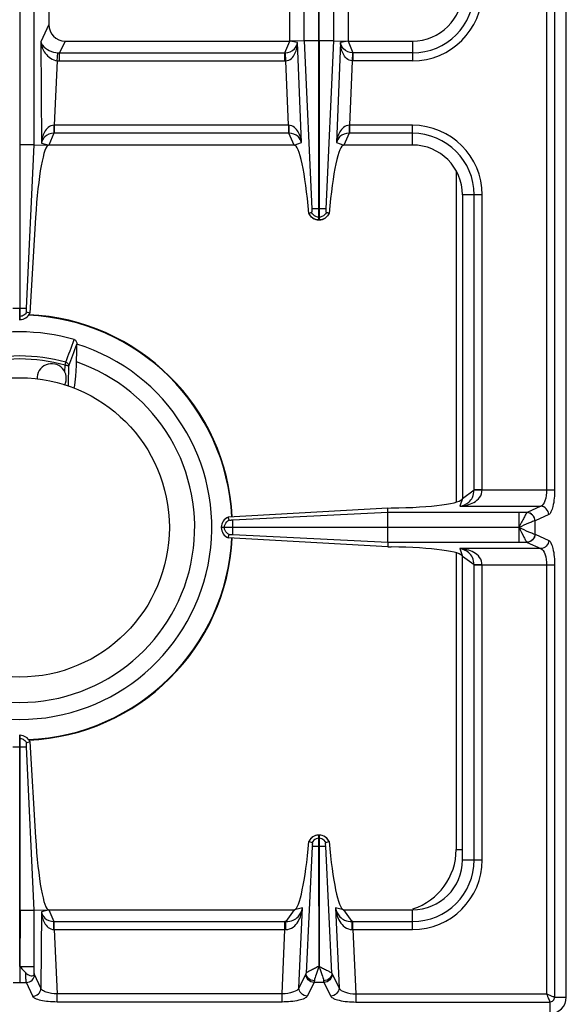
# Model space of a CAD drawing. Units: millimetres. Extents: x -597 to 2240, y 638 to 2568.
# Drawn here: x -49 to 82, y 757 to 994 of the extents above; entities that cross this region are included whole.
import ezdxf

# ---------------------------------------------------------------- set-up
doc = ezdxf.new("R2010")
doc.units = ezdxf.units.MM
doc.header["$LTSCALE"] = 195.555556
doc.layers.get('0').update_dxf_attribs({"linetype": 'CONTINUOUS'})
doc.layers.add('AXES', color=7, linetype='CONTINUOUS')

msp = doc.modelspace()

# ---------------------------------------------------------------- linework, layer by layer
at = {"color": 7, "linetype": 'CONTINUOUS'}
for p, q in [((82.42, 759), (82.42, 1265)), ((-48.98, 922), (-48.98, 1102)), ((-45.57, 964.07), (-45.57, 1059.92)), ((15.92, 989), (15.92, 1035)), ((29.92, 1035), (29.92, 989)), ((-42.08, 1030.99), (-42.08, 993.01)), ((-38.18, 989), (15.92, 989)), ((19.34, 989.07), (15.92, 989)), ((22.87, 946), (22.87, 989.08)), ((22.97, 989.08), (22.97, 946)), ((26.5, 989.07), (29.92, 989)), ((29.92, 989), (45.42, 989)), ((-47.46, 924.75), (-45.57, 964.08)), ((-47.46, 924.75), (-45.57, 964.07)), ((-45.57, 964.07), (-42.08, 964)), ((16.92, 964), (-42.08, 964)), ((45.42, 964), (28.91, 964)), ((57.42, 952), (57.42, 879)), ((21.15, 947.8), (20.47, 947.56)), ((21.15, 947.8), (20.51, 947.57)), ((25.33, 947.58), (24.69, 947.8)), ((25.33, 947.57), (24.69, 947.8)), ((25.37, 947.56), (25.33, 947.58)), ((-45.28, 946.55), (-46.65, 923.52)), ((22.97, 946), (22.87, 946)), ((-49.18, 922), (-48.98, 922)), ((-46.65, 923.52), (-47.41, 923.82)), ((-46.65, 923.52), (-47.41, 923.81)), ((-35.32, 916.1), (-35.32, 916.08)), ((39.47, 876.67), (1.06, 874.48)), ((39.47, 876.67), (40.31, 876.68)), ((39.5, 875.58), (39.47, 876.67)), ((1.33, 873.73), (1.06, 874.48)), ((1.32, 873.73), (1.06, 874.48)), ((39.5, 872.05), (39.5, 875.58)), ((-0.58, 872.05), (-0.58, 871.95)), ((-0.58, 872.05), (39.5, 872.05)), ((39.5, 871.95), (-0.58, 871.95)), ((39.5, 868.42), (39.5, 871.95)), ((1.06, 869.51), (1.32, 870.27)), ((1.06, 869.51), (1.33, 870.27)), ((39.47, 867.33), (1.06, 869.51)), ((39.5, 868.42), (39.47, 867.33)), ((39.47, 867.33), (40.31, 867.32)), ((57.42, 792), (57.42, 865)), ((-49.18, 822), (-48.98, 822)), ((-48.98, 779.92), (-48.98, 822)), ((-47.41, 820.18), (-46.65, 820.48)), ((-47.41, 820.19), (-46.65, 820.47)), ((-46.65, 820.47), (-45.28, 797.44)), ((-45.57, 779.92), (-47.46, 819.25)), ((-45.57, 779.92), (-47.46, 819.25)), ((20.49, 796.44), (20.53, 796.43)), ((20.53, 796.43), (21.29, 796.16)), ((22.87, 795.25), (22.87, 798)), ((22.97, 798), (22.87, 798)), ((22.97, 798), (22.97, 795.25)), ((24.54, 796.16), (25.31, 796.43)), ((25.31, 796.43), (25.35, 796.44)), ((22.94, 766.36), (22.87, 795.25)), ((22.97, 795.25), (22.94, 766.36)), ((-48.98, 779.92), (-49.07, 766.37)), ((-45.57, 779.92), (-42.08, 780)), ((-45.57, 764.74), (-45.57, 779.92)), ((-42.08, 780), (17.01, 780)), ((28.83, 780), (45.42, 780))]:
    msp.add_line(p, q, dxfattribs=at)
at = {"color": 9, "linetype": 'CONTINUOUS'}
for p, q in [((77.67, 1142.93), (77.67, 881.06)), ((79.6, 1142.93), (79.6, 881.06)), ((19.34, 989.07), (19.34, 1034.93)), ((22.87, 989.08), (22.87, 1034.92)), ((22.97, 989.08), (22.97, 1034.92)), ((26.5, 989.07), (26.5, 1034.93)), ((-42.08, 993.01), (-44, 988.81)), ((-44, 988.81), (-43.86, 964.46)), ((-38.18, 989), (-39.47, 986.18)), ((14.74, 986.18), (15.92, 989)), ((17.73, 988.66), (15.92, 989)), ((18.7, 964.59), (17.73, 988.66)), ((22.87, 989.08), (19.34, 989.08)), ((19.34, 989.07), (21.16, 948.63)), ((26.5, 989.08), (22.97, 989.08)), ((24.68, 948.62), (26.5, 989.07)), ((28.11, 988.66), (27.14, 964.59)), ((29.92, 989), (28.11, 988.66)), ((29.92, 989), (31.1, 986.18)), ((45.42, 989), (45.42, 984.25)), ((-40.09, 984.28), (-39.88, 986.2)), ((-39.47, 984.25), (-39.47, 986.18)), ((-39.47, 986.18), (14.74, 986.18)), ((14.74, 984.25), (14.74, 986.18)), ((14.93, 984.25), (14.84, 986.19)), ((30.99, 986.19), (30.91, 984.25)), ((31.1, 986.18), (31.1, 984.25)), ((45.42, 986.18), (31.1, 986.18)), ((-40.09, 984.28), (-40.83, 968.75)), ((-39.47, 984.25), (14.74, 984.25)), ((15.55, 968.75), (14.93, 984.25)), ((30.91, 984.25), (30.29, 968.75)), ((45.42, 984.25), (31.1, 984.25)), ((-40.88, 966.82), (-42.08, 964)), ((15.55, 966.82), (-40.88, 966.82)), ((-40.83, 968.75), (-40.83, 966.82)), ((15.55, 968.75), (-40.83, 968.75)), ((15.55, 968.75), (15.55, 966.82)), ((15.64, 968.75), (15.55, 968.75)), ((15.69, 966.82), (15.55, 966.82)), ((16.92, 964), (15.69, 966.82)), ((30.14, 966.82), (28.91, 964)), ((30.29, 966.82), (30.14, 966.82)), ((30.29, 968.75), (30.2, 968.75)), ((30.29, 968.75), (30.29, 966.82)), ((45.42, 968.75), (30.29, 968.75)), ((45.42, 966.82), (30.29, 966.82)), ((45.42, 964), (45.42, 968.75)), ((-43.86, 964.46), (-42.08, 964)), ((16.92, 964), (18.7, 964.59)), ((27.14, 964.59), (28.91, 964)), ((-45.57, 964.08), (-48.98, 964.08)), ((55.92, 957.69), (55.92, 878.1)), ((62.17, 952), (57.42, 952)), ((60.24, 881.01), (60.24, 952)), ((62.17, 881.06), (62.17, 952)), ((22.97, 948.63), (22.87, 948.63)), ((22.97, 946.64), (22.87, 946.64)), ((-50.71, 924.75), (-47.46, 924.75)), ((-49.08, 922), (-49.08, 924.75)), ((-49.18, 922.77), (-48.98, 922.77)), ((-38.17, 911.04), (-37.98, 911.73)), ((57.42, 879), (56.79, 877.09)), ((57.42, 879), (60.24, 881.01)), ((60.24, 881.06), (79.6, 881.06)), ((56.79, 877.09), (76.26, 877.09)), ((76.26, 877.09), (72.98, 875.59)), ((39.5, 875.58), (2.17, 873.72)), ((72.96, 875.58), (39.5, 875.58)), ((72.98, 875.59), (72.96, 875.58)), ((78.19, 875.11), (74.91, 873.61)), ((0.19, 871.95), (0.19, 872.05)), ((2.17, 871.95), (2.17, 872.05)), ((71.04, 872), (39.5, 872.05)), ((71.04, 872), (39.5, 871.95)), ((71.04, 868.42), (71.04, 871.95)), ((74.91, 873.61), (74.87, 873.6)), ((74.91, 870.39), (74.91, 873.61)), ((2.17, 870.28), (39.5, 868.42)), ((74.87, 870.4), (74.91, 870.39)), ((74.91, 870.39), (78.19, 868.89)), ((39.5, 868.42), (72.96, 868.42)), ((72.96, 868.42), (72.98, 868.41)), ((72.98, 868.41), (76.26, 866.9)), ((55.92, 865.89), (55.92, 794.5)), ((56.79, 866.9), (57.42, 865)), ((76.26, 866.9), (56.79, 866.9)), ((60.24, 862.99), (57.42, 865)), ((60.24, 792), (60.24, 862.99)), ((79.6, 862.93), (60.24, 862.93)), ((62.17, 792), (62.17, 862.93)), ((77.67, 862.93), (77.67, 759.75)), ((79.6, 862.93), (79.6, 759)), ((-49.18, 821.23), (-48.98, 821.23)), ((-49.08, 819.25), (-49.08, 822)), ((-50.71, 819.25), (-47.46, 819.25)), ((-49.07, 766.37), (-49.08, 819.25)), ((22.97, 797.23), (22.87, 797.23)), ((21.31, 795.25), (19.82, 764.74)), ((22.97, 795.25), (22.87, 795.25)), ((26.02, 764.74), (24.53, 795.26)), ((55.92, 794.5), (57.42, 794.5)), ((57.42, 792), (62.17, 792)), ((-48.98, 779.92), (-45.57, 779.92)), ((-43.86, 779.54), (-43.97, 761.12)), ((-42.08, 780), (-43.86, 779.54)), ((-42.08, 780), (-40.88, 777.18)), ((15, 777.18), (17.01, 780)), ((18.94, 780.45), (17.01, 780)), ((18.1, 761.25), (18.94, 780.45)), ((26.9, 780.45), (27.74, 761.25)), ((28.83, 780), (26.9, 780.45)), ((28.83, 780), (30.83, 777.18)), ((45.42, 775.25), (45.42, 780)), ((-40.88, 777.18), (14.74, 777.18)), ((-40.83, 775.25), (-40.83, 777.18)), ((14.74, 775.25), (14.74, 777.18)), ((31.1, 775.25), (31.1, 777.18)), ((31.1, 777.18), (45.42, 777.18)), ((-40.83, 775.25), (-40.09, 759.75)), ((-40.83, 775.25), (14.74, 775.25)), ((14.06, 759.75), (14.74, 775.25)), ((31.1, 775.25), (31.78, 759.75)), ((31.1, 775.25), (45.42, 775.25)), ((-49.09, 766.42), (-49.08, 762.51)), ((-48.98, 766.37), (-45.57, 766.37)), ((-43.97, 761.12), (-45.49, 764.44)), ((19.75, 764.53), (18.1, 761.25)), ((26.09, 764.53), (27.74, 761.25)), ((-50.69, 762.51), (-47.47, 762.51)), ((-45.95, 759.19), (-47.47, 762.51)), ((21.73, 762.51), (20.08, 759.23)), ((24.11, 762.51), (21.73, 762.51)), ((24.11, 762.51), (25.76, 759.23)), ((-40.09, 757.82), (-40.09, 759.75)), ((14.06, 759.75), (-40.09, 759.75)), ((14.06, 757.82), (14.06, 759.75)), ((31.78, 759.75), (31.78, 757.82)), ((31.78, 759.75), (77.67, 759.75)), ((79.6, 759), (82.42, 759)), ((14.06, 757.82), (-40.09, 757.82)), ((31.78, 757.82), (78.42, 757.82)), ((78.42, 757.82), (78.42, 755))]:
    msp.add_line(p, q, dxfattribs=at)
for points in [[(14.74, 986.18), (14.79, 986.18), (14.84, 986.19)], [(31.1, 986.18), (31.05, 986.18), (30.99, 986.19)]]:
    msp.add_lwpolyline(points, dxfattribs=at)
for centre, radius, start, end in [((45.42, 1001), 16.75, 270, 360), ((45.42, 1001), 14.82, 270, 360), ((-39.53, 990), 3.81, 264.6391, 270.8687), ((-39.47, 990.1), 5.85, 263.9458, 270.0034), ((14.74, 988.7), 4.45, 270.001, 272.4775), ((31.1, 988.7), 4.45, 267.5225, 269.9989), ((45.42, 952), 16.75, 0, 90), ((45.42, 952), 14.82, 0, 90), ((-49.08, 872), 51.08, 2.8579, 87.7115), ((-49.08, 872), 41.25, 74.3852, 105.6149), ((-49.08, 872), 40.53, 74.3843, 105.6157), ((-49.08, 872), 51.08, 272.2885, 357.1421), ((40.92, 794.5), 15, 287.8744, 360), ((45.42, 792), 16.75, 270, 360), ((45.42, 792), 14.82, 270, 360), ((14.74, 754.79), 22.39, 89.3132, 90.0003), ((31.1, 754.79), 22.39, 89.9997, 90.6868), ((14.95, 765.26), 9.99, 90.2193, 91.2472), ((30.88, 765.26), 9.99, 88.7528, 89.7807)]:
    msp.add_arc(centre, radius, start, end, dxfattribs=at)
at = {"color": 7, "linetype": 'CONTINUOUS'}
for centre, radius, start, end in [((45.42, 1001), 12, 270, 360), ((45.42, 952), 12, 0, 90), ((22.99, 948.75), 2.79, 205.1458, 215.3357), ((22.92, 948.59), 2.59, 267.2914, 268.9259), ((22.92, 948.59), 2.59, 271.0742, 272.7137), ((22.85, 948.74), 2.78, 332.047, 334.8624), ((-49.08, 872), 51.2, 2.8552, 87.5801), ((-49.08, 872), 47.05, 73.8095, 106.1905), ((-49.08, 872), 46.2, 107.3353, 72.6647), ((-49.08, 872), 42.1, 108.9431, 71.0569), ((-49.08, 872), 51.2, 272.4155, 357.1448), ((22.98, 795.29), 2.74, 151.9045, 155.2162), ((22.92, 795.44), 2.56, 91.0882, 93.0733), ((22.92, 795.44), 2.56, 86.9305, 88.9118), ((22.85, 795.29), 2.75, 24.793, 35.066), ((45.42, 792), 12, 270, 360), ((78.42, 759), 4, 270, 360)]:
    msp.add_arc(centre, radius, start, end, dxfattribs=at)
for centre, major_axis, ratio, start_param, end_param in [((-38.05, 993.14), (1.74, 3.79), 0.959203, -4.266717, -2.727468), ((-42.95, 944), (0.89, 20), 0.122664, 6.288623, 7.731277), ((17.93, 939), (-1.02, 25), 0.122683, -1.226186, -0.005003), ((27.91, 939), (1.02, 25), 0.122683, 0.005003, 1.226186), ((38.42, 879), (19, 0), 0.122785, -1.471001, 0), ((38.42, 865), (19, 0), 0.122785, 6.283185, 7.754186), ((-42.95, 800), (-0.89, 20), 0.122664, 1.693501, 3.136155), ((17.98, 804.98), (1.11, 25), 0.122664, -3.095908, -1.913937), ((27.86, 804.98), (-1.11, 25), 0.122664, 1.913937, 3.095908)]:
    msp.add_ellipse(centre, major_axis=major_axis, ratio=ratio, start_param=start_param, end_param=end_param, dxfattribs=at)
at = {"color": 9, "linetype": 'CONTINUOUS'}
for points, knots in [([(-44, 988.81), (-43.89, 987.86), (-43.14, 985.81), (-41.21, 984.43), (-40.09, 984.28)], [0, 0, 0, 0, 0.459984, 1, 1, 1, 1]), ([(-44, 988.81), (-43.93, 988.53), (-43.11, 987.02), (-41.26, 986.33), (-39.88, 986.2)], [0, 0, 0, 0, 0.173294, 1, 1, 1, 1]), ([(14.84, 986.19), (15.63, 986.24), (17.06, 986.78), (17.65, 988.1), (17.73, 988.66)], [0, 0, 0, 0, 0.585535, 1, 1, 1, 1]), ([(14.93, 984.25), (15.43, 984.28), (16.39, 984.73), (17.19, 985.96), (17.62, 987.29), (17.72, 988.2), (17.73, 988.66)], [0, 0, 0, 0, 0.266395, 0.51612, 0.758871, 1, 1, 1, 1]), ([(30.91, 984.25), (30.41, 984.28), (29.44, 984.73), (28.65, 985.96), (28.22, 987.29), (28.12, 988.2), (28.11, 988.66)], [0, 0, 0, 0, 0.266364, 0.51608, 0.758831, 1, 1, 1, 1]), ([(30.99, 986.19), (30.21, 986.24), (28.78, 986.78), (28.19, 988.1), (28.11, 988.66)], [0, 0, 0, 0, 0.585492, 1, 1, 1, 1]), ([(-40.83, 968.75), (-41.33, 968.74), (-42.31, 968.34), (-43.2, 967.16), (-43.69, 965.84), (-43.83, 964.92), (-43.86, 964.46)], [0, 0, 0, 0, 0.264872, 0.513815, 0.756927, 1, 1, 1, 1]), ([(-40.88, 966.82), (-41.66, 966.8), (-43.11, 966.33), (-43.76, 965.02), (-43.86, 964.46)], [0, 0, 0, 0, 0.580527, 1, 1, 1, 1]), ([(-40.86, 968.75), (-40.86, 968.53), (-40.86, 967.89), (-40.86, 967.25), (-40.88, 966.82)], [0, 0, 0, 0, 0.332782, 1, 1, 1, 1]), ([(15.64, 968.75), (15.64, 968.53), (15.65, 967.89), (15.65, 967.24), (15.69, 966.82)], [0, 0, 0, 0, 0.3327, 1, 1, 1, 1]), ([(18.7, 964.59), (18.6, 965.48), (18.23, 966.84), (17.09, 968.34), (16.13, 968.74), (15.64, 968.75)], [0, 0, 0, 0, 0.482839, 0.733104, 1, 1, 1, 1]), ([(18.7, 964.59), (18.57, 965.13), (17.89, 966.38), (16.47, 966.81), (15.69, 966.82)], [0, 0, 0, 0, 0.415592, 1, 1, 1, 1]), ([(30.2, 968.75), (29.71, 968.74), (28.75, 968.34), (27.61, 966.84), (27.24, 965.48), (27.14, 964.59)], [0, 0, 0, 0, 0.266921, 0.517197, 1, 1, 1, 1]), ([(30.14, 966.82), (29.37, 966.81), (27.95, 966.38), (27.27, 965.13), (27.14, 964.59)], [0, 0, 0, 0, 0.584445, 1, 1, 1, 1]), ([(30.2, 968.75), (30.2, 968.53), (30.19, 967.89), (30.19, 967.24), (30.14, 966.82)], [0, 0, 0, 0, 0.3327, 1, 1, 1, 1]), ([(22.87, 946), (22.37, 946.01), (21.37, 946.32), (20.7, 947.12), (20.51, 947.58)], [0, 0, 0, 0, 0.501264, 1, 1, 1, 1]), ([(25.33, 947.58), (25.13, 947.12), (24.47, 946.32), (23.46, 946.01), (22.97, 946)], [0, 0, 0, 0, 0.498736, 1, 1, 1, 1]), ([(-47.41, 923.81), (-47.55, 923.52), (-48, 923), (-48.66, 922.78), (-48.98, 922.77)], [0, 0, 0, 0, 0.498802, 1, 1, 1, 1]), ([(-38.17, 911.04), (-38.06, 911.03), (-37.86, 911.02), (-37.58, 910.98), (-37.38, 910.93), (-37.26, 910.9), (-37.23, 910.87)], [0, 0, 0, 0, 0.342604, 0.642917, 0.868875, 1, 1, 1, 1]), ([(-37.98, 911.73), (-37.78, 911.67), (-37.42, 911.45), (-37.25, 911.06), (-37.23, 910.87)], [0, 0, 0, 0, 0.514534, 1, 1, 1, 1]), ([(56.79, 877.09), (57.37, 877.14), (58.54, 877.32), (60.22, 877.95), (61.73, 879.11), (62.18, 880.41), (62.17, 881.06)], [0, 0, 0, 0, 0.240913, 0.48263, 0.731577, 1, 1, 1, 1]), ([(56.79, 877.09), (57.58, 877.22), (58.85, 877.74), (60.01, 879.3), (60.22, 880.4), (60.24, 881.01)], [0, 0, 0, 0, 0.428031, 0.677203, 1, 1, 1, 1]), ([(62.17, 881.03), (61.95, 881.03), (61.31, 881.02), (60.67, 881.02), (60.24, 881.01)], [0, 0, 0, 0, 0.332764, 1, 1, 1, 1]), ([(77.67, 881.06), (77.67, 880.15), (77.53, 878.78), (76.77, 877.25), (76.26, 877.09)], [0, 0, 0, 0, 0.629013, 1, 1, 1, 1]), ([(79.6, 881.06), (79.6, 879.72), (79.46, 877.87), (78.87, 875.91), (78.44, 875.22), (78.19, 875.11)], [0, 0, 0, 0, 0.64427, 0.866803, 1, 1, 1, 1]), ([(78.19, 875.11), (78.17, 875.61), (77.76, 876.62), (76.75, 877.08), (76.26, 877.09)], [0, 0, 0, 0, 0.504622, 1, 1, 1, 1]), ([(71.06, 872.05), (71.05, 872.47), (71.04, 873.65), (71.04, 874.83), (71.04, 875.58)], [0, 0, 0, 0, 0.357552, 1, 1, 1, 1]), ([(72.96, 875.58), (72.83, 875.47), (72.6, 875.03), (72.17, 874.27), (71.67, 873.2), (71.23, 872.45), (71.06, 872.03)], [0, 0, 0, 0, 0.124815, 0.356964, 0.661295, 1, 1, 1, 1]), ([(74.87, 873.6), (74.85, 874.1), (74.44, 875.1), (73.44, 875.56), (72.96, 875.58)], [0, 0, 0, 0, 0.506332, 1, 1, 1, 1]), ([(74.91, 873.61), (74.89, 874.11), (74.47, 875.12), (73.47, 875.57), (72.98, 875.59)], [0, 0, 0, 0, 0.504622, 1, 1, 1, 1]), ([(74.87, 873.6), (74.66, 873.56), (74.16, 873.35), (72.88, 872.84), (71.81, 872.34), (71.04, 872)], [0, 0, 0, 0, 0.150026, 0.387547, 1, 1, 1, 1]), ([(71.04, 872), (71.81, 871.66), (72.88, 871.16), (74.16, 870.64), (74.66, 870.44), (74.87, 870.4)], [0, 0, 0, 0, 0.612555, 0.850025, 1, 1, 1, 1]), ([(71.06, 871.97), (71.43, 871.19), (71.96, 870.13), (72.6, 868.96), (72.83, 868.53), (72.96, 868.42)], [0, 0, 0, 0, 0.643157, 0.875256, 1, 1, 1, 1]), ([(74.87, 870.4), (74.85, 869.9), (74.44, 868.89), (73.44, 868.43), (72.96, 868.42)], [0, 0, 0, 0, 0.506334, 1, 1, 1, 1]), ([(74.91, 870.39), (74.89, 869.89), (74.47, 868.88), (73.47, 868.42), (72.98, 868.41)], [0, 0, 0, 0, 0.504622, 1, 1, 1, 1]), ([(78.19, 868.89), (78.17, 868.39), (77.76, 867.37), (76.75, 866.92), (76.26, 866.9)], [0, 0, 0, 0, 0.504622, 1, 1, 1, 1]), ([(78.19, 868.89), (78.44, 868.77), (78.87, 868.09), (79.46, 866.12), (79.6, 864.28), (79.6, 862.93)], [0, 0, 0, 0, 0.133119, 0.355564, 1, 1, 1, 1]), ([(62.17, 862.93), (62.18, 863.59), (61.73, 864.88), (60.22, 866.05), (58.54, 866.68), (57.37, 866.86), (56.79, 866.9)], [0, 0, 0, 0, 0.268431, 0.517391, 0.759114, 1, 1, 1, 1]), ([(60.24, 862.99), (60.22, 863.6), (60.01, 864.7), (58.85, 866.25), (57.58, 866.78), (56.79, 866.9)], [0, 0, 0, 0, 0.322809, 0.571991, 1, 1, 1, 1]), ([(76.26, 866.9), (76.77, 866.75), (77.53, 865.22), (77.67, 863.84), (77.67, 862.93)], [0, 0, 0, 0, 0.370827, 1, 1, 1, 1]), ([(62.17, 862.97), (61.95, 862.97), (61.31, 862.98), (60.67, 862.97), (60.24, 862.99)], [0, 0, 0, 0, 0.332763, 1, 1, 1, 1]), ([(-48.98, 821.23), (-48.66, 821.21), (-48, 821), (-47.55, 820.48), (-47.41, 820.19)], [0, 0, 0, 0, 0.501198, 1, 1, 1, 1]), ([(22.87, 798), (22.38, 797.99), (21.38, 797.68), (20.72, 796.88), (20.53, 796.43)], [0, 0, 0, 0, 0.501263, 1, 1, 1, 1]), ([(25.31, 796.43), (25.11, 796.88), (24.46, 797.68), (23.46, 797.99), (22.97, 798)], [0, 0, 0, 0, 0.498737, 1, 1, 1, 1]), ([(22.87, 795.25), (22.68, 795.25), (22.16, 795.25), (21.64, 795.24), (21.31, 795.25)], [0, 0, 0, 0, 0.358472, 1, 1, 1, 1]), ([(24.53, 795.25), (24.47, 795.24), (23.95, 795.26), (23.43, 795.25), (22.97, 795.25)], [0, 0, 0, 0, 0.108844, 1, 1, 1, 1]), ([(-43.86, 779.54), (-43.76, 778.98), (-43.11, 777.67), (-41.66, 777.19), (-40.88, 777.18)], [0, 0, 0, 0, 0.419574, 1, 1, 1, 1]), ([(-43.86, 779.54), (-43.83, 779.07), (-43.69, 778.15), (-43.2, 776.83), (-42.31, 775.65), (-41.33, 775.26), (-40.83, 775.25)], [0, 0, 0, 0, 0.243123, 0.486294, 0.735271, 1, 1, 1, 1]), ([(14.91, 775.25), (15.55, 775.25), (16.8, 775.7), (17.96, 777.13), (18.64, 778.74), (18.87, 779.88), (18.94, 780.45)], [0, 0, 0, 0, 0.267692, 0.516599, 0.758699, 1, 1, 1, 1]), ([(15, 777.18), (15.6, 777.18), (16.67, 777.37), (18.22, 778.45), (18.78, 779.67), (18.94, 780.45)], [0, 0, 0, 0, 0.3213, 0.570191, 1, 1, 1, 1]), ([(26.9, 780.45), (27.06, 779.67), (27.62, 778.45), (29.17, 777.37), (30.24, 777.18), (30.83, 777.18)], [0, 0, 0, 0, 0.429786, 0.678658, 1, 1, 1, 1]), ([(26.9, 780.45), (26.97, 779.88), (27.19, 778.74), (27.87, 777.13), (29.04, 775.7), (30.29, 775.25), (30.92, 775.25)], [0, 0, 0, 0, 0.241303, 0.483372, 0.732274, 1, 1, 1, 1]), ([(-40.84, 775.25), (-40.85, 775.46), (-40.87, 776.11), (-40.86, 776.75), (-40.88, 777.18)], [0, 0, 0, 0, 0.33278, 1, 1, 1, 1]), ([(14.91, 775.25), (14.92, 775.66), (14.94, 776.3), (14.96, 776.94), (15, 777.18)], [0, 0, 0, 0, 0.629719, 1, 1, 1, 1]), ([(30.92, 775.25), (30.92, 775.66), (30.89, 776.3), (30.88, 776.94), (30.83, 777.18)], [0, 0, 0, 0, 0.629717, 1, 1, 1, 1]), ([(22.87, 766.35), (22.5, 766.23), (21.86, 765.84), (20.94, 765.44), (20.28, 765.07), (19.91, 764.85), (19.82, 764.74)], [0, 0, 0, 0, 0.337631, 0.639292, 0.869812, 1, 1, 1, 1]), ([(22.92, 766.38), (22.7, 765.72), (22.27, 764.59), (21.87, 763.44), (21.8, 762.92)], [0, 0, 0, 0, 0.572672, 1, 1, 1, 1]), ([(22.92, 766.38), (23.14, 765.72), (23.56, 764.59), (23.97, 763.44), (24.04, 762.92)], [0, 0, 0, 0, 0.572621, 1, 1, 1, 1]), ([(22.96, 766.36), (23.33, 766.23), (23.97, 765.84), (24.89, 765.44), (25.56, 765.07), (25.93, 764.85), (26.02, 764.74)], [0, 0, 0, 0, 0.337456, 0.639118, 0.869726, 1, 1, 1, 1]), ([(-47.47, 762.51), (-47.54, 762.79), (-47.59, 763.58), (-47.63, 764.37), (-47.64, 764.86)], [0, 0, 0, 0, 0.367936, 1, 1, 1, 1]), ([(-47.47, 762.51), (-46.97, 762.53), (-45.96, 762.94), (-45.51, 763.95), (-45.49, 764.44)], [0, 0, 0, 0, 0.504622, 1, 1, 1, 1]), ([(-45.49, 764.44), (-45.5, 764.46), (-45.53, 764.56), (-45.55, 764.66), (-45.57, 764.74)], [0, 0, 0, 0, 0.184668, 1, 1, 1, 1]), ([(21.73, 762.51), (21.22, 762.53), (20.18, 762.97), (19.74, 764.03), (19.75, 764.53)], [0, 0, 0, 0, 0.504721, 1, 1, 1, 1]), ([(21.8, 762.92), (21.3, 762.96), (20.33, 763.33), (19.83, 764.28), (19.82, 764.74)], [0, 0, 0, 0, 0.523271, 1, 1, 1, 1]), ([(21.8, 762.92), (21.79, 762.88), (21.78, 762.74), (21.75, 762.6), (21.73, 762.51)], [0, 0, 0, 0, 0.30814, 1, 1, 1, 1]), ([(26.02, 764.74), (26.01, 764.28), (25.51, 763.33), (24.54, 762.96), (24.04, 762.92)], [0, 0, 0, 0, 0.476729, 1, 1, 1, 1]), ([(24.04, 762.92), (24.04, 762.88), (24.06, 762.74), (24.08, 762.6), (24.11, 762.51)], [0, 0, 0, 0, 0.30814, 1, 1, 1, 1]), ([(26.09, 764.53), (26.1, 764.03), (25.66, 762.97), (24.62, 762.53), (24.11, 762.51)], [0, 0, 0, 0, 0.495279, 1, 1, 1, 1]), ([(-45.95, 759.19), (-45.45, 759.21), (-44.44, 759.62), (-43.98, 760.63), (-43.97, 761.12)], [0, 0, 0, 0, 0.504622, 1, 1, 1, 1]), ([(-40.09, 759.75), (-40.97, 759.77), (-42.2, 759.94), (-43.5, 760.51), (-43.9, 760.92), (-43.97, 761.12)], [0, 0, 0, 0, 0.62403, 0.848265, 1, 1, 1, 1]), ([(18.1, 761.25), (17.92, 760.72), (16.38, 759.96), (14.98, 759.77), (14.06, 759.75)], [0, 0, 0, 0, 0.375681, 1, 1, 1, 1]), ([(20.08, 759.23), (19.57, 759.25), (18.53, 759.69), (18.09, 760.74), (18.1, 761.25)], [0, 0, 0, 0, 0.504721, 1, 1, 1, 1]), ([(27.74, 761.25), (27.75, 760.74), (27.31, 759.69), (26.27, 759.25), (25.76, 759.23)], [0, 0, 0, 0, 0.495279, 1, 1, 1, 1]), ([(27.74, 761.25), (27.92, 760.72), (29.46, 759.96), (30.86, 759.77), (31.78, 759.75)], [0, 0, 0, 0, 0.375667, 1, 1, 1, 1]), ([(-40.09, 757.82), (-40.79, 757.82), (-42.11, 757.88), (-43.89, 758.15), (-45.16, 758.52), (-45.84, 758.94), (-45.95, 759.19)], [0, 0, 0, 0, 0.343332, 0.643238, 0.866588, 1, 1, 1, 1]), ([(20.08, 759.23), (19.95, 758.97), (19.26, 758.55), (17.27, 757.96), (15.41, 757.82), (14.06, 757.82)], [0, 0, 0, 0, 0.135002, 0.358247, 1, 1, 1, 1]), ([(25.76, 759.23), (25.88, 758.97), (26.58, 758.55), (28.57, 757.96), (30.43, 757.82), (31.78, 757.82)], [0, 0, 0, 0, 0.134997, 0.358232, 1, 1, 1, 1]), ([(77.67, 759.75), (77.85, 759.36), (78.07, 758.8), (78.33, 758.17), (78.42, 757.91), (78.42, 757.82)], [0, 0, 0, 0, 0.622466, 0.859044, 1, 1, 1, 1]), ([(79.6, 759), (79.34, 759.02), (78.7, 759.34), (78.06, 759.57), (77.67, 759.75)], [0, 0, 0, 0, 0.377154, 1, 1, 1, 1]), ([(78.42, 757.82), (78.72, 757.82), (79.35, 758.07), (79.6, 758.7), (79.6, 759)], [0, 0, 0, 0, 0.499999, 1, 1, 1, 1])]:
    msp.add_open_spline(points, degree=3, knots=knots, dxfattribs=at)
at = {"color": 7, "linetype": 'CONTINUOUS'}
for points, knots in [([(21.16, 948.37), (21.17, 948.31), (21.18, 948.12), (21.19, 947.93), (21.15, 947.8)], [0, 0, 0, 0, 0.291403, 1, 1, 1, 1]), ([(22.87, 948.63), (22.66, 948.63), (22.09, 948.62), (21.52, 948.64), (21.16, 948.63)], [0, 0, 0, 0, 0.358383, 1, 1, 1, 1]), ([(21.16, 948.63), (21.16, 948.57), (21.17, 948.53), (21.16, 948.43), (21.16, 948.43)], [0, 0, 0, 0, 0.901745, 1, 1, 1, 1]), ([(24.68, 948.63), (24.62, 948.63), (24.05, 948.62), (23.48, 948.63), (22.97, 948.63)], [0, 0, 0, 0, 0.108868, 1, 1, 1, 1]), ([(24.69, 947.8), (24.68, 947.83), (24.65, 948.02), (24.65, 948.21), (24.68, 948.37)], [0, 0, 0, 0, 0.159467, 1, 1, 1, 1]), ([(20.72, 947.13), (21.06, 946.65), (21.79, 946.14), (22.59, 946.01), (22.8, 946)], [0, 0, 0, 0, 0.74361, 1, 1, 1, 1]), ([(23.04, 946), (23.51, 946.02), (24.44, 946.32), (25.09, 947.04), (25.31, 947.44)], [0, 0, 0, 0, 0.506168, 1, 1, 1, 1]), ([(-47.41, 923.81), (-47.46, 923.93), (-47.45, 924.25), (-47.46, 924.56), (-47.46, 924.75)], [0, 0, 0, 0, 0.392555, 1, 1, 1, 1]), ([(-48.98, 922), (-48.5, 922.02), (-47.53, 922.32), (-46.86, 923.09), (-46.65, 923.52)], [0, 0, 0, 0, 0.501068, 1, 1, 1, 1]), ([(-35.96, 917.18), (-35.75, 917.12), (-35.39, 916.78), (-35.31, 916.32), (-35.32, 916.1)], [0, 0, 0, 0, 0.498868, 1, 1, 1, 1]), ([(-35.94, 905.51), (-35.77, 906.46), (-35.53, 908.57), (-35.44, 910.68), (-35.41, 911.82)], [0, 0, 0, 0, 0.458504, 1, 1, 1, 1]), ([(1.06, 874.48), (0.59, 874.29), (-0.25, 873.6), (-0.57, 872.56), (-0.58, 872.05)], [0, 0, 0, 0, 0.499246, 1, 1, 1, 1]), ([(-0.58, 871.95), (-0.57, 871.44), (-0.25, 870.4), (0.59, 869.71), (1.06, 869.51)], [0, 0, 0, 0, 0.500758, 1, 1, 1, 1]), ([(1.86, 873.72), (1.81, 873.71), (1.63, 873.7), (1.45, 873.69), (1.32, 873.73)], [0, 0, 0, 0, 0.299838, 1, 1, 1, 1]), ([(2, 873.71), (1.97, 873.71), (1.93, 873.71), (1.88, 873.71), (1.86, 873.72)], [0, 0, 0, 0, 0.564075, 1, 1, 1, 1]), ([(2.17, 870.28), (2.17, 870.34), (2.16, 870.9), (2.17, 871.45), (2.17, 871.95)], [0, 0, 0, 0, 0.108883, 1, 1, 1, 1]), ([(2.17, 872.05), (2.17, 872.25), (2.17, 872.8), (2.18, 873.36), (2.17, 873.72)], [0, 0, 0, 0, 0.358421, 1, 1, 1, 1]), ([(1.32, 870.27), (1.35, 870.28), (1.53, 870.31), (1.71, 870.31), (1.86, 870.28)], [0, 0, 0, 0, 0.157813, 1, 1, 1, 1]), ([(-46.65, 820.47), (-46.86, 820.91), (-47.53, 821.68), (-48.5, 821.98), (-48.98, 822)], [0, 0, 0, 0, 0.49892, 1, 1, 1, 1]), ([(-47.46, 819.25), (-47.46, 819.44), (-47.45, 819.75), (-47.46, 820.07), (-47.41, 820.19)], [0, 0, 0, 0, 0.607445, 1, 1, 1, 1]), ([(22.78, 798), (22.32, 797.97), (21.41, 797.68), (20.77, 796.98), (20.56, 796.58)], [0, 0, 0, 0, 0.506089, 1, 1, 1, 1]), ([(21.29, 796.16), (21.3, 796.14), (21.33, 795.95), (21.34, 795.77), (21.31, 795.61)], [0, 0, 0, 0, 0.148662, 1, 1, 1, 1]), ([(25.1, 796.87), (24.76, 797.35), (24.05, 797.85), (23.26, 797.98), (23.06, 798)], [0, 0, 0, 0, 0.743602, 1, 1, 1, 1]), ([(24.53, 795.61), (24.52, 795.67), (24.51, 795.85), (24.51, 796.04), (24.54, 796.16)], [0, 0, 0, 0, 0.320247, 1, 1, 1, 1]), ([(21.31, 795.61), (21.31, 795.59), (21.32, 795.53), (21.32, 795.48), (21.32, 795.45)], [0, 0, 0, 0, 0.445932, 1, 1, 1, 1]), ([(24.53, 795.26), (24.52, 795.32), (24.53, 795.37), (24.5, 795.54), (24.53, 795.53)], [0, 0, 0, 0, 0.655329, 1, 1, 1, 1]), ([(-49.08, 766.43), (-48.84, 766.17), (-48.39, 765.62), (-47.88, 765.12), (-47.64, 764.86)], [0, 0, 0, 0, 0.505086, 1, 1, 1, 1]), ([(-47.64, 764.86), (-47.45, 764.66), (-47.03, 764.36), (-46.4, 764.13), (-45.88, 764.12), (-45.58, 764.39), (-45.57, 764.61), (-45.57, 764.74)], [0, 0, 0, 0, 0.313186, 0.574205, 0.766774, 0.856731, 1, 1, 1, 1])]:
    msp.add_open_spline(points, degree=3, knots=knots, dxfattribs=at)
for points in [[(22.2, 946.78), (21.75, 946.96), (21.34, 947.35), (21.15, 947.8)], [(24.69, 947.8), (24.49, 947.35), (24.09, 946.96), (23.64, 946.78)], [(24.68, 948.37), (24.67, 948.44), (24.67, 948.52), (24.68, 948.59)], [(-35.41, 911.82), (-35.38, 913.24), (-35.35, 914.66), (-35.32, 916.08)], [(0.32, 872.7), (0.5, 873.14), (0.88, 873.54), (1.32, 873.73)], [(2.17, 873.72), (2.11, 873.71), (2.06, 873.71), (2, 873.71)], [(1.32, 870.27), (0.88, 870.46), (0.5, 870.86), (0.32, 871.3)], [(1.86, 870.28), (1.95, 870.29), (2.04, 870.3), (2.12, 870.28)], [(22.26, 797.1), (21.84, 796.94), (21.47, 796.58), (21.29, 796.16)], [(24.54, 796.16), (24.37, 796.58), (24, 796.94), (23.58, 797.1)], [(21.32, 795.45), (21.32, 795.38), (21.32, 795.32), (21.31, 795.25)]]:
    msp.add_open_spline(points, degree=3, dxfattribs=at)
at = {"color": 9, "linetype": 'CONTINUOUS'}
for points in [[(22.87, 946.64), (22.64, 946.65), (22.41, 946.7), (22.2, 946.78)], [(23.64, 946.78), (23.43, 946.7), (23.2, 946.65), (22.97, 946.64)], [(-37.98, 911.73), (-37.31, 913.54), (-36.63, 915.36), (-35.96, 917.18)], [(-37.23, 910.87), (-36.59, 912.61), (-35.95, 914.34), (-35.32, 916.08)], [(-37.38, 905.96), (-37.33, 907.59), (-37.28, 909.23), (-37.23, 910.87)], [(0.19, 872.05), (0.19, 872.27), (0.24, 872.49), (0.32, 872.7)], [(0.32, 871.3), (0.24, 871.51), (0.19, 871.73), (0.19, 871.95)], [(22.87, 797.23), (22.66, 797.23), (22.45, 797.18), (22.26, 797.1)], [(23.58, 797.1), (23.39, 797.18), (23.18, 797.23), (22.97, 797.23)], [(19.82, 764.74), (19.8, 764.67), (19.78, 764.59), (19.75, 764.53)], [(26.02, 764.74), (26.04, 764.67), (26.06, 764.59), (26.09, 764.53)]]:
    msp.add_open_spline(points, degree=3, dxfattribs=at)
at = {"layer": 'AXES', "color": 9, "linetype": 'CONTINUOUS'}
msp.add_line((-38.22, 909.4), (-38.17, 911.04), dxfattribs=at)
at = {"layer": 'AXES', "color": 7, "linetype": 'CONTINUOUS'}
msp.add_circle((-49.08, 872), 36, dxfattribs=at)
msp.add_arc((-41.38, 907.9), 3.5, 331.7307, 183.8456, dxfattribs=at)

doc.saveas('drawing.dxf')
